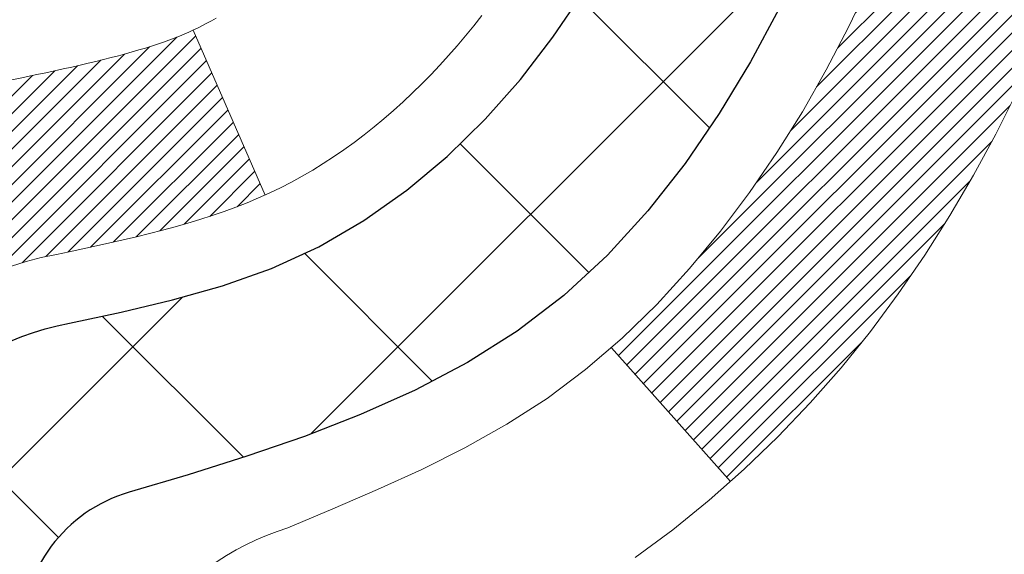
# Model space of a CAD drawing. Extents: x 13 to 3254, y -85 to 1977.
# Drawn here: x 310 to 310, y -62 to -62 of the extents above; entities that cross this region are included whole.
import ezdxf

# ---------------------------------------------------------------- set-up
doc = ezdxf.new("R2010")
doc.units = 0
doc.header["$LTSCALE"] = 5
doc.header["$MEASUREMENT"] = 0
doc.layers.get('DEFPOINTS').update_dxf_attribs({"linetype": 'CONTINUOUS'})
for name, color, linetype, lineweight in [('CONCRETE - H', 130, 'CONTINUOUS', 9), ('DECK COAT - H', 20, 'CONTINUOUS', 20), ('DECK COAT - L', 22, 'CONTINUOUS', 18), ('DIMS', 50, 'CONTINUOUS', 25), ('MIG FOOT - H', 251, 'CONTINUOUS', 20), ('MIG RETAINER - H', 251, 'CONTINUOUS', 20), ('PVC SIDESHEET - H', 170, 'CONTINUOUS', 20), ('PVC SIDESHEET - L', 150, 'CONTINUOUS', 25)]:
    doc.layers.add(name, color=color, linetype=linetype, lineweight=lineweight)
doc.dimstyles.get("Standard").update_dxf_attribs({"dimtxt": 0.18, "dimasz": 0.18, "dimexe": 0.18, "dimexo": 0.0625, "dimgap": 0.09, "dimtad": 0, "dimtih": 1, "dimtoh": 1, "dimdec": 4, "dimzin": 0, "dimdsep": 46, "dimtxsty": 'Standard', "dimcen": 0.09, "dimadec": 0, "dimazin": 0, "dimtfac": 1, "dimtdec": 4, "dimtofl": 0, "dimtmove": 0, "dimatfit": 3, "dimfxl": 1, "dimtolj": 1, "dimtzin": 0, "dimarcsym": 0})

# ---------------------------------------------------------------- blocks, each defined once
blk = doc.blocks.new('*D23')
at = {"layer": 'DEFPOINTS', "color": 0, "transparency": 16777216}
for p in [(314.5439028716755, -59.34040141340836), (309.0439028716775, -64.3404345839671), (322.3480649032369, -64.3404345839671)]:
    blk.add_point(p, dxfattribs=at)
at = {"layer": 'DIMS', "color": 0, "lineweight": -2, "transparency": 16777216}
for p, q in [((314.8539028716755, -59.34040141340836), (322.6580649032369, -59.34040141340836)), ((322.3480649032369, -59.65040141340836), (322.3480649032369, -60.89171167823061)), ((322.3480649032369, -64.0304345839671), (322.3480649032369, -62.33837834489728)), ((309.3539028716775, -64.3404345839671), (322.6580649032369, -64.3404345839671))]:
    blk.add_line(p, q, dxfattribs=at)
at = {"layer": 'DIMS', "color": 0, "transparency": 16777216}
for points in [[(322.2963982365703, -59.65040141340836), (322.3997315699036, -59.65040141340836), (322.3480649032369, -59.34040141340836)], [(322.2963982365703, -64.0304345839671), (322.3997315699036, -64.0304345839671), (322.3480649032369, -64.3404345839671)]]:
    blk.add_solid(points, dxfattribs=at)
at = {"layer": 'DIMS', "color": 0, "transparency": 16777216, "insert": (322.3480649032369, -61.61504501156389), "char_height": 0.31, "attachment_point": 5}
blk.add_mtext('\\A1;5 IN\\P [127.0mm]', dxfattribs=at)
blk = doc.blocks.new('*D26')
at = {"layer": 'DEFPOINTS', "color": 0, "transparency": 16777216}
for p in [(315.5439028716779, -59.84036889889986), (309.0439095525953, -60.79034847986979), (309.0439095525953, -61.84043534204456)]:
    blk.add_point(p, dxfattribs=at)
at = {"layer": 'DIMS', "color": 0, "lineweight": -2, "transparency": 16777216}
for p, q in [((315.5439028716779, -60.15036889889986), (315.5439028716779, -61.10034847986979)), ((309.0439095525953, -61.53043534204456), (309.0439095525953, -60.48034847986979)), ((309.3539095525953, -60.79034847986979), (311.4878330387079, -60.79034847986979)), ((315.2339028716779, -60.79034847986979), (314.4844997053746, -60.79034847986979))]:
    blk.add_line(p, q, dxfattribs=at)
at = {"layer": 'DIMS', "color": 0, "transparency": 16777216}
for points in [[(309.3539095525953, -60.73868181320312), (309.3539095525953, -60.84201514653646), (309.0439095525953, -60.79034847986979)], [(315.2339028716779, -60.73868181320312), (315.2339028716779, -60.84201514653646), (315.5439028716779, -60.79034847986979)]]:
    blk.add_solid(points, dxfattribs=at)
at = {"layer": 'DIMS', "color": 0, "transparency": 16777216, "insert": (312.9861663720412, -60.79034847986979), "char_height": 0.31, "attachment_point": 5}
blk.add_mtext('\\A1;6 1/2 IN\\P [165.1mm]', dxfattribs=at)

msp = doc.modelspace()

# ---------------------------------------------------------------- hatches: boundary and pattern name
at = {"layer": 'CONCRETE - H'}
h = msp.add_hatch(dxfattribs=at)
h.set_pattern_fill('AR-CONC', color=256, scale=0.217, style=0)
h.set_pattern_definition([(49.99999999999999, (0, 0), (1.556454596243635, -0.1361721329122314), [0.16275, -1.79025]), (355, (0, 0), (-0.30109039394021, 1.632256930129026), [0.1302, -1.4322]), (100.45144446, (0.12970454777, -0.01134767648), (1.255364197397833, 1.496084780401926), [0.13831621664, -1.52147838304]), (46.18420000000002, (0, 0.434), (2.315913687557312, -0.3591768393209761), [0.244125, -2.685375]), (96.63563549, (0.19299273665, 0.40406852381), (2.028216422113076, 2.113837363680775), [0.20747444214, -2.282218859199999]), (351.1841639899999, (0, 0.434), (2.028216420768858, 2.113837362585878), [0.1953, -2.14830000217]), (21, (0.217, 0.3255), (1.295288303097062, -0.8736829927437852), [0.16275, -1.79025]), (326.0000000000001, (0.217, 0.3255), (0.5279942702698324, 1.573575597751671), [0.1302, -1.4322]), (71.45144474, (0.32494069118, 0.25269308442), (1.823282557504037, 0.6998926015897878), [0.1383162123, -1.52147838304]), (37.50000000000001, (0, 0), (0.02638688603852075, 0.7223796628139459), [0, -1.41484, 0, -1.4539, 0, -1.437625]), (7.499999999999999, (0, 0), (0.5708608962494625, 0.8558734147847217), [0, -0.82894, 0, -1.38229, 0, -0.547925]), (327.5, (-0.48391, 0), (1.158394686494127, -0.04894407166360407), [0, -0.5425, 0, -1.6926, 0, -2.24595]), (317.5, (-0.70091, 0), (1.265513987472978, 0.2172278116611295), [0, -0.70525, 0, -1.12406, 0, -1.59495])])
edge = h.paths.add_edge_path()
edge.add_spline(control_points=[(318.7987950940008, -59.34043458396727), (318.9366991231799, -59.67293564466269), (319.4391734668766, -60.87023367252065), (316.5679402390462, -60.13027022672848), (315.5903789445687, -62.22472637919023), (315.8951010287835, -63.4227706477453), (316.155118483269, -64.05114888717773)], knot_values=[0, 0, 0, 0, 0.8976278745051537, 3.234769126600761, 4.894874835587599, 6.877130241027141, 6.877130241027141, 6.877130241027141, 6.877130241027141], degree=3, periodic=0)
edge.add_line((316.155108217307, -64.05114888717797), (315.662116831247, -64.05114888717935))
edge.add_line((315.662116831247, -64.05114888717935), (315.662116831247, -63.85429887866634))
edge.add_line((315.662116831247, -63.85429887866634), (314.992433131247, -63.85429887866633))
edge.add_arc((314.992433131247, -63.81492887866662), 0.03936999999971391, 239.99999999988069, 270.00000000012403, ccw=False)
edge.add_line((314.972748131247, -63.84902429881332), (314.8369872236291, -63.77064270225467))
edge.add_arc((314.7818692236295, -63.86610987866591), 0.1102359999995308, 60.00000000006802, 89.99999999997046)
edge.add_line((314.7818692236295, -63.75587387866638), (313.8739112826006, -63.75587387866638))
edge.add_arc((313.8739112826005, -63.71650387866627), 0.03937000000011182, 239.9999999667406, 270.00000000008276, ccw=False)
edge.add_line((313.8542262825807, -63.75059929880193), (313.1741390964415, -63.35795129599562))
edge.add_arc((313.114139155714, -63.46187437867076), 0.1199999999999835, 60.00003267868259, 90)
edge.add_line((313.114139155714, -63.34187437867077), (312.9026977731545, -63.34187437867068))
edge.add_arc((312.9026977731544, -63.30250437867054), 0.03937000000014024, 225.0000000000073, 270.0000000001654, ccw=False)
edge.add_line((312.874858979179, -63.33034317264595), (312.7583924550466, -63.21387664851351))
edge.add_arc((312.5086904807397, -63.46357862281993), 0.3531319186158823, 44.9999999999356, 76.09799910888232)
edge.add_arc((312.2194058876566, -64.63234839626016), 1.557170273114089, 76.0979991089303, 103.902000891074)
edge.add_arc((311.930121294573, -63.46357862282053), 0.3531319186163515, 103.902000891037, 135.0000000000081)
edge.add_line((311.680419320266, -63.21387664851353), (311.5639527961333, -63.33034317264598))
edge.add_arc((311.5361140021581, -63.30250437867087), 0.03936999999978212, 270, 315.00000000009504, ccw=False)
edge.add_line((311.5361140021581, -63.34187437867065), (309.825208899674, -63.34187437867068))
edge.add_arc((309.825208899674, -63.30250437867066), 0.03937000000001944, 180, 269.99999999991724, ccw=False)
edge.add_line((309.785838899674, -63.30250437867066), (309.7858388996742, -61.99802082129968))
edge.add_line((309.7858388996742, -61.99802082129968), (309.7858388996739, -61.98672225306315))
edge.add_arc((309.825208899674, -61.98672225306319), 0.03937000000004787, 107.3023772369659, 179.999999999938, ccw=False)
edge.add_line((309.8134996913037, -61.94913380617659), (309.8307726323972, -61.94260780938176))
edge.add_line((309.8307726323972, -61.94260780938176), (309.8479492285716, -61.93589342931337))
edge.add_line((309.8479492285716, -61.93589342931337), (309.864933134908, -61.9288022826979))
edge.add_line((309.864933134908, -61.9288022826979), (309.8816280064876, -61.92114598626183))
edge.add_line((309.8816280064876, -61.92114598626183), (309.8979374983912, -61.91273615673161))
edge.add_line((309.8979374983912, -61.91273615673161), (309.9137764127161, -61.90342058501066))
edge.add_line((309.9137764127161, -61.90342058501066), (309.929116942026, -61.89323330493097))
edge.add_line((309.929116942026, -61.89323330493097), (309.9439496961919, -61.88226811797078))
edge.add_line((309.9439496961919, -61.88226811797078), (309.9582652936132, -61.87061885328573))
edge.add_line((309.9582652936132, -61.87061885328573), (309.972054349208, -61.85837928880478))
edge.add_line((309.972054349208, -61.85837928880478), (309.9853056283915, -61.84561598720755))
edge.add_line((309.9853056283915, -61.84561598720755), (309.9980030099443, -61.83232360432181))
edge.add_line((309.9980030099443, -61.83232360432181), (310.0101331375379, -61.81849552823782))
edge.add_line((310.0101331375379, -61.81849552823782), (310.0216959281275, -61.80416415905277))
edge.add_line((310.0216959281275, -61.80416415905277), (310.0326943892092, -61.78937098038752))
edge.add_line((310.0326943892092, -61.78937098038752), (310.0431315282785, -61.77415747586276))
edge.add_line((310.0431315282785, -61.77415747586276), (310.0530103528315, -61.7585651290993))
edge.add_line((310.0530103528315, -61.7585651290993), (310.0623338703642, -61.74263542371794))
edge.add_line((310.0623338703642, -61.74263542371794), (310.0711051520057, -61.72640980146407))
edge.add_line((310.0711051520057, -61.72640980146407), (310.0793323965611, -61.70992632970452))
edge.add_line((310.0793323965611, -61.70992632970452), (310.0870326122696, -61.69321727856693))
edge.add_line((310.0870326122696, -61.69321727856693), (310.0942236756541, -61.67631434678562))
edge.add_line((310.0942236756541, -61.67631434678562), (310.1009239398751, -61.65924774759317))
edge.add_line((310.1009239398751, -61.65924774759317), (310.1071563156361, -61.64203349005574))
edge.add_line((310.1071563156361, -61.64203349005574), (310.112946245742, -61.6246796916197))
edge.add_line((310.112946245742, -61.6246796916197), (310.118319200142, -61.60719438513495))
edge.add_line((310.118319200142, -61.60719438513495), (310.1233006487844, -61.5895856034514))
edge.add_line((310.1233006487844, -61.5895856034514), (310.1279160616183, -61.57186137941896))
edge.add_line((310.1279160616183, -61.57186137941896), (310.1321909085923, -61.55402974588752))
edge.add_line((310.1321909085923, -61.55402974588752), (310.1361506596552, -61.536098735707))
edge.add_line((310.1361506596552, -61.536098735707), (310.1398207847556, -61.51807638172731))
edge.add_line((310.1398207847556, -61.51807638172731), (310.1432267538426, -61.49997071679836))
edge.add_line((310.1432267538426, -61.49997071679836), (310.1463940368645, -61.48178977377002))
edge.add_line((310.1463940368645, -61.48178977377002), (310.1493481037705, -61.46354158549222))
edge.add_line((310.1493481037705, -61.46354158549222), (310.1521144245091, -61.44523418481488))
edge.add_line((310.1521144245091, -61.44523418481488), (310.1547184690291, -61.42687560458789))
edge.add_line((310.1547184690291, -61.42687560458789), (310.1571857072794, -61.40847387766117))
edge.add_line((310.1571857072794, -61.40847387766117), (310.1595416092086, -61.39003703688458))
edge.add_line((310.1595416092086, -61.39003703688458), (310.1618116447655, -61.37157311510806))
edge.add_line((310.1618116447655, -61.37157311510806), (310.1640212838988, -61.35309014518155))
edge.add_line((310.1640212838988, -61.35309014518155), (310.1661959965573, -61.3345961599549))
edge.add_line((310.1661959965573, -61.3345961599549), (310.1661959965573, -61.32086082762486))
edge.add_line((310.1661959965573, -61.32086082762486), (310.1640212838988, -61.3023668423982))
edge.add_line((310.1640212838988, -61.3023668423982), (310.1618116447655, -61.28388387247166))
edge.add_line((310.1618116447655, -61.28388387247166), (310.1595416092086, -61.26541995069515))
edge.add_line((310.1595416092086, -61.26541995069515), (310.1571857072794, -61.24698310991856))
edge.add_line((310.1571857072794, -61.24698310991856), (310.1547184690291, -61.22858138299183))
edge.add_line((310.1547184690291, -61.22858138299183), (310.1521144245091, -61.21022280276485))
edge.add_line((310.1521144245091, -61.21022280276485), (310.1493481037705, -61.1919154020875))
edge.add_line((310.1493481037705, -61.1919154020875), (310.1463940368645, -61.17366721380971))
edge.add_line((310.1463940368645, -61.17366721380971), (310.1432267538426, -61.1554862707814))
edge.add_line((310.1432267538426, -61.1554862707814), (310.1398207847556, -61.13738060585241))
edge.add_line((310.1398207847556, -61.13738060585241), (310.1361506596552, -61.11935825187273))
edge.add_line((310.1361506596552, -61.11935825187273), (310.1321909085923, -61.10142724169224))
edge.add_line((310.1321909085923, -61.10142724169224), (310.1279160616183, -61.08359560816079))
edge.add_line((310.1279160616183, -61.08359560816079), (310.1233006487844, -61.06587138412836))
edge.add_line((310.1233006487844, -61.06587138412836), (310.118319200142, -61.04826260244481))
edge.add_line((310.118319200142, -61.04826260244481), (310.112946245742, -61.03077729596005))
edge.add_line((310.112946245742, -61.03077729596005), (310.1071563156361, -61.01342349752402))
edge.add_line((310.1071563156361, -61.01342349752402), (310.1009239398751, -60.99620923998658))
edge.add_line((310.1009239398751, -60.99620923998658), (310.0942236756541, -60.97914264079411))
edge.add_line((310.0942236756541, -60.97914264079411), (310.0870326122696, -60.96223970901279))
edge.add_line((310.0870326122696, -60.96223970901279), (310.0793323965611, -60.94553065787521))
edge.add_line((310.0793323965611, -60.94553065787521), (310.0711051520057, -60.92904718611565))
edge.add_line((310.0711051520057, -60.92904718611565), (310.0623338703641, -60.91282156386178))
edge.add_line((310.0623338703641, -60.91282156386178), (310.0530103528315, -60.8968918584804))
edge.add_line((310.0530103528315, -60.8968918584804), (310.0431315282784, -60.88129951171696))
edge.add_line((310.0431315282784, -60.88129951171696), (310.032694389209, -60.86608600719221))
edge.add_line((310.032694389209, -60.86608600719221), (310.0216959281274, -60.85129282852692))
edge.add_line((310.0216959281274, -60.85129282852692), (310.0101331375379, -60.83696145934191))
edge.add_line((310.0101331375379, -60.83696145934191), (309.9980030099443, -60.82313338325791))
edge.add_line((309.9980030099443, -60.82313338325791), (309.9853056283914, -60.8098410003722))
edge.add_line((309.9853056283914, -60.8098410003722), (309.972054349208, -60.79707769877497))
edge.add_line((309.972054349208, -60.79707769877497), (309.9582652936131, -60.78483813429399))
edge.add_line((309.9582652936131, -60.78483813429399), (309.9439496961919, -60.77318886960897))
edge.add_line((309.9439496961919, -60.77318886960897), (309.929116942026, -60.76222368264878))
edge.add_line((309.929116942026, -60.76222368264878), (309.9137764127161, -60.75203640256909))
edge.add_line((309.9137764127161, -60.75203640256909), (309.8979374983912, -60.74272083084811))
edge.add_line((309.8979374983912, -60.74272083084811), (309.8816280064875, -60.73431100131792))
edge.add_line((309.8816280064875, -60.73431100131792), (309.864933134908, -60.72665470488185))
edge.add_line((309.864933134908, -60.72665470488185), (309.8479492285716, -60.71956355826639))
edge.add_line((309.8479492285716, -60.71956355826639), (309.8307726323972, -60.712849178198))
edge.add_line((309.8307726323972, -60.712849178198), (309.8134996913037, -60.70632318140316))
edge.add_arc((309.825208899674, -60.66873473451652), 0.03937000000010585, 180.0000000000414, 252.6976227629736, ccw=False)
edge.add_line((309.7858388996739, -60.66873473451655), (309.7858388996739, -60.47949968565784))
edge.add_line((309.7858388996739, -60.47949968565784), (309.6874138996742, -60.47949968565784))
edge.add_line((309.6874138996742, -60.47949968565784), (309.6876780032803, -60.47949968565785))
edge.add_arc((309.7267838996742, -60.47494712953763), 0.03936999999996848, 122.9031521393446, 186.6402612610763, ccw=False)
edge.add_line((309.7053973030384, -60.44189247200902), (310.0206152434941, -60.23794424053599))
edge.add_arc((309.8429253996727, -60.03925188710829), 0.2665564328766554, 311.8061494065296, 360.0000000001619)
edge.add_line((310.1094818325494, -60.03925188710753), (310.1094818325492, -59.99003828475794))
edge.add_line((310.1094818325492, -59.99003828475794), (310.1992255374583, -59.99003828475794))
edge.add_line((310.1992255374583, -59.99003828475794), (310.1992255374583, -60.04373215734837))
edge.add_line((310.1992255374583, -60.04373215734837), (310.3980444350963, -60.04373215734839))
edge.add_arc((310.3980444350963, -59.96499199986803), 0.0787401574803539, 270.0000000000206, 359.9999999999742)
edge.add_line((310.4767845925766, -59.96499199986807), (310.4767845925766, -59.84036889889987))
edge.add_line((310.4767845925766, -59.84036889889987), (316.0439028716779, -59.84033605636617))
edge.add_line((316.0439028716779, -59.84033605636617), (316.0439028716779, -59.34040174143357))
edge.add_line((316.0439028716779, -59.34040174143357), (318.7987950940008, -59.34043458396727))
h.paths.add_polyline_path([(311.8236663720413, -61.28118181320313), (314.2519997053745, -61.28118181320313), (314.2519997053745, -60.29951514653646), (311.8236663720413, -60.29951514653646)], flags=24)
at = {"layer": 'DECK COAT - H'}
h = msp.add_hatch(dxfattribs=at)
h.set_pattern_fill('ANSI31', color=256, scale=0.03937, style=0)
h.set_pattern_definition([(45, (125.257722420716, -203.056933355365), (-0.003479849246914297, 0.003479849246914297), [])])
h.paths.add_polyline_path([(309.714969867718, -62.94289921469944), (309.785835867718, -62.94289921469949), (309.7858358677178, -63.1791192146995), (309.7149698677179, -63.17911921469944)])
h.paths.add_polyline_path([(309.7149698677182, -62.47045921469943), (309.7858358677182, -62.47045921469949), (309.7858358677181, -62.70667921469949), (309.7149698677181, -62.70667921469943)])
h.paths.add_polyline_path([(309.7149698677184, -61.99802082129973), (309.7858358677184, -61.99802082129979), (309.7858358677183, -62.23423921469949), (309.7149698677183, -62.23423921469943)])
h.paths.add_polyline_path([(309.9848654535182, -61.73373719413193), (309.9949199330016, -61.71765619587553), (310.0043181860669, -61.701191917652), (310.0130861370139, -61.68436996084547), (310.0212491426543, -61.66722169393081), (310.028832553082, -61.64977855365017), (310.0358617183912, -61.63207197674579), (310.0382268377583, -61.6255450365541), (310.103853737933, -61.65114706605625), (310.1009209079141, -61.65924774759328), (310.0942206436931, -61.67631434678573), (310.0870295803087, -61.69321727856705), (310.0793293646002, -61.70992632970463), (310.0711021200447, -61.72640980146419), (310.0623308384032, -61.74263542371806), (310.0530073208706, -61.75856512909941), (310.0431284963175, -61.77415747586288), (310.0326913572482, -61.78937098038763), (310.0216928961665, -61.80416415905289), (310.0101301055769, -61.81849552823793), (309.9979999779833, -61.83232360432193), (309.9853025964305, -61.84561598720767), (309.9720513172471, -61.8583792888049), (309.9665779688654, -61.86323759110003), (309.9197342261867, -61.81046560021319), (309.92395267637, -61.80684180100441), (309.9376021626813, -61.79353507904001), (309.9505086282064, -61.77943470378874), (309.9626808730945, -61.76468250720912), (309.9741278332993, -61.74941937206718)])
h.paths.add_polyline_path([(310.0954038826229, -61.33430054065515, 0.05548686241699283), (310.0954124784893, -61.321233667036), (310.0933141266582, -61.30238333602064), (310.0911665252808, -61.28353796434034), (310.0889330445643, -61.26470124054499), (310.0865770547163, -61.24587685318455), (310.084061925944, -61.22706849080897), (310.0813510284549, -61.20827984196823), (310.0784077324566, -61.18951459521226), (310.0763266730995, -61.17737534291784), (310.1451129375557, -61.1663308092396), (310.1463910049036, -61.17366721380982), (310.1493450718095, -61.19191540208762), (310.1521113925481, -61.21022280276496), (310.1547154370681, -61.22858138299195), (310.1571826753185, -61.24698310991867), (310.1595385772476, -61.26541995069526), (310.1618086128045, -61.28388387247175), (310.1640182519378, -61.30236684239829), (310.1661929645963, -61.32086082762494, -0.05859327961190841), (310.1661861190967, -61.33465437480446), (310.1640182519378, -61.35309014518167), (310.1618086128045, -61.37157311510818), (310.1595385772476, -61.39003703688469), (310.1571826753185, -61.40847387766128), (310.1567997343693, -61.41133001641232), (310.0872674922176, -61.40406353041509), (310.0889330445643, -61.39075574703499), (310.0911665252808, -61.37191902323964), (310.0933141266582, -61.35307365155934)])
h.paths.add_polyline_path([(309.9376021626813, -60.86192190854), (309.92395267637, -60.84861518657557), (309.9095513691235, -60.83624394985658), (309.894390132668, -60.82494828837899), (309.8785076594746, -60.81475046006851), (309.8608603886511, -60.80483107787815), (309.8981212321901, -60.74283067611886), (309.9137733807551, -60.7520364025692), (309.929113910065, -60.76222368264889), (309.9439466642309, -60.77318886960909), (309.9582622616522, -60.78483813429411), (309.972051317247, -60.79707769877508), (309.9853025964305, -60.80984100037232), (309.9979999779833, -60.82313338325802), (310.0101301055769, -60.83696145934202), (310.0216928961665, -60.85129282852704), (310.032691357248, -60.86608600719232), (310.0431284963175, -60.88129951171707), (310.0530073208705, -60.89689185848052), (310.0623308384032, -60.9128215638619), (310.0711021200447, -60.92904718611577), (310.0724436756838, -60.93173502337903), (310.008066052108, -60.96145562574212), (310.0043181860669, -60.95426506992798), (309.9949199330016, -60.93780079170448), (309.9848654535182, -60.92171979344805), (309.9741278332993, -60.9060376155128), (309.9626808730945, -60.89077448037089), (309.9505086282064, -60.87602228379127)])
h.paths.add_polyline_path([(309.7149698677129, -60.47949968565796), (309.785835867713, -60.47949968565796), (309.785835867713, -60.55484529677655), (309.7149698677129, -60.55484529677655)])
h.paths.add_polyline_path([(309.5181198677197, -62.62117469268038), (309.5889858677182, -62.62117469268044), (309.5889858677181, -62.85739469268044), (309.5181198677193, -62.85739469268039)])
h.paths.add_polyline_path([(309.5181198677208, -62.14873469268038), (309.5889858677185, -62.14873469268043), (309.5889858677184, -62.38495469268044), (309.5181198677202, -62.38495469268038)])
h.paths.add_polyline_path([(309.6882548156716, -61.7041515463239), (309.689875162671, -61.70378703177364), (309.6956131825851, -61.70257504829256), (309.7024474601324, -61.70110670968781), (309.7090618181485, -61.69964219899664), (309.7153411107904, -61.69818926376966), (309.7213634160748, -61.69671389415164), (309.7270784381864, -61.6952212484665), (309.7324709066224, -61.69370946846011), (309.7375234077451, -61.6921780180363), (309.7434194361197, -61.69023297662334), (309.7497162262715, -61.68785954947514), (309.7551012054912, -61.68551883685076), (309.7834688917875, -61.75042019866488), (309.7808376594861, -61.75160779327992), (309.7763956976488, -61.75347395905514), (309.7718660792303, -61.75524850135106), (309.767251180641, -61.75693761458912), (309.7625536745799, -61.75854731618044), (309.7577762337459, -61.76008362353623), (309.7529215308383, -61.76155255406759), (309.747992238556, -61.76296012518576), (309.7429910295982, -61.76431235430182), (309.7379205766639, -61.765615258827), (309.7327835524521, -61.76687485617241), (309.7275827056093, -61.76809721437532), (309.7223222902089, -61.76928968856264), (309.7170062202267, -61.7704600725453), (309.7116379764906, -61.7716159611894), (309.7062210398279, -61.7727649493611), (309.701339135233, -61.7737991632079, 0.2906124959815097), (309.5934003312777, -61.87462603110752), (309.5248046268252, -61.85683223200049, -0.2906124959815037)])
at = {"layer": 'MIG FOOT - H'}
h = msp.add_hatch(dxfattribs=at)
h.set_pattern_fill('ANSI31', color=256, scale=1.9685, style=0)
h.set_pattern_definition([(45, (-638.975010866957, -526.9031013094244), (-0.1739924623457148, 0.1739924623457148), [])])
h.paths.add_polyline_path([(309.4459013556997, -60.58244938718816), (309.2819013556997, -60.58244938718828), (309.2819013557001, -61.14494938718828), (309.4459013556998, -61.14494938718828)])
edge = h.paths.add_edge_path()
edge.add_line((309.4459013557001, -61.51994938718828), (309.2819013557001, -61.51994938718828))
edge.add_line((309.2819013557001, -61.51994938718828), (309.2819013557003, -63.44681938718828))
edge.add_arc((309.6362313557004, -63.44681938718823), 0.3543300000001182, 180.0000000000092, 269.9999999999816)
edge.add_line((309.6362313557003, -63.80114938718829), (312.0006513247002, -63.80114938718829))
edge.add_line((312.0006513247002, -63.80114938718829), (312.0006513247, -63.63714938718824))
edge.add_line((312.0006513247, -63.63714938718824), (309.6362313557003, -63.6371493871883))
edge.add_arc((309.6362313557001, -63.44681938718834), 0.1903299999999604, 179.9999999999829, 270.0000000000342, ccw=False)
edge.add_line((309.4459013557002, -63.44681938718828), (309.4459013557001, -61.51994938718828))
h.paths.add_polyline_path([(312.9694013557, -63.6371493871883), (312.4381543867, -63.63714938718842), (312.4381543867001, -63.8011493871884), (312.9694013557003, -63.8011493871884)])
at = {"layer": 'MIG RETAINER - H'}
h = msp.add_hatch(dxfattribs=at)
h.set_pattern_fill('ANSI31', color=256, scale=0.47, style=0)
h.set_pattern_definition([(45, (-638.9750108669567, -497.6019576158686), (-0.04154252339470966, 0.04154252339470967), [])])
h.paths.add_polyline_path([(309.0439013557016, -62.24959938718833), (309.0439013557002, -61.55333248005395), (309.1181976899823, -61.48874766199374), (309.2819013557001, -61.48874766199374), (309.2819013557006, -62.24959938718827)])
edge = h.paths.add_edge_path()
edge.add_arc((309.8239013556985, -59.80059938718604), 0.07800000000003138, 270.000000000501, 360.0000000000418)
edge.add_line((309.9019013556986, -59.80059938718598), (309.9019013556982, -59.53759938718891))
edge.add_arc((309.9219013556984, -59.53759938718868), 0.02000000000020918, 90.00000000195422, 180.0000000006514, ccw=False)
edge.add_line((309.9219013556977, -59.51759938718853), (310.0089013556976, -59.51759938718665))
edge.add_arc((310.0089013556983, -59.54759938718668), 0.03000000000002956, 2.1719870346714742e-10, 90.0000000013028, ccw=False)
edge.add_line((310.0389013556983, -59.54759938718657), (310.038901355699, -60.08259938719364))
edge.add_arc((309.881901355699, -60.08259938719381), 0.1569999999999254, -90.00000000033191, 6.230038707144558e-11, ccw=False)
edge.add_line((309.8819013556981, -60.23959938719379), (309.7156410407408, -60.23959938719294))
edge.add_arc((309.7156410407515, -60.31833907222445), 0.07873968503150763, 90.00000000777618, 177.4144840053407)
edge.add_arc((309.5220985816851, -60.30959938718878), 0.1149999999996634, 275.2124696742857, 357.41448399777784, ccw=False)
edge.add_arc((309.5307292670105, -60.40420652894228), 0.02000000000000517, 160.3257550186187, 275.2124696744299, ccw=False)
edge.add_arc((309.4006823005792, -60.35770891475404), 0.1181095275611714, 340.3257550185371, 642.6342225154141)
edge.add_arc((309.4308904607396, -60.49247429852501), 0.02000000000015042, -10.621520468789072, 102.63422251443592, ccw=False)
edge.add_arc((309.3729013556995, -60.48159938718727), 0.07899999999997757, 270.0000000008245, 349.3784795304081, ccw=False)
edge.add_line((309.3729013557006, -60.56059938718728), (309.2989013556994, -60.56059938718842))
edge.add_arc((309.2989013556996, -60.57759938718841), 0.01699999999999591, 90.00000000076633, 180)
edge.add_line((309.2819013556996, -60.57759938718841), (309.2819013557001, -61.17615111238298))
edge.add_line((309.2819013557001, -61.17615111238298), (309.1181976899823, -61.17615111238298))
edge.add_line((309.1181976899823, -61.17615111238298), (309.0439013557002, -61.11156629432271))
edge.add_line((309.0439013557002, -61.11156629432271), (309.0439013556983, -59.54759938718935))
edge.add_arc((309.0739013556981, -59.54759938718924), 0.02999999999985903, 90.00000000043423, 180.0000000002171, ccw=False)
edge.add_line((309.0739013556979, -59.51759938718932), (309.1389013556981, -59.5175993871887))
edge.add_arc((309.1389013556983, -59.53759938718868), 0.01999999999998181, 0, 90.00000000065143, ccw=False)
edge.add_line((309.1589013556983, -59.53759938718868), (309.1589013556986, -59.80059938719013))
edge.add_arc((309.2369013556986, -59.80059938719002), 0.07799999999997453, 180.0000000000835, 270.0000000004176)
edge.add_line((309.2369013556992, -59.87859938718999), (309.2409013556992, -59.87859938718999))
edge.add_arc((309.2409013556987, -59.80059938719013), 0.07799999999986085, 270.000000000334, 360.0000000001671)
edge.add_line((309.3189013556986, -59.80059938718991), (309.3189013556982, -59.53759938718925))
edge.add_arc((309.3389013556982, -59.53759938718925), 0.01999999999998181, 90.00000000032571, 180, ccw=False)
edge.add_line((309.3389013556981, -59.51759938718926), (309.4803480037544, -59.5175993871883))
edge.add_line((309.4803480037544, -59.5175993871883), (309.4803480037544, -59.84849459340553))
edge.add_line((309.4803480037544, -59.84849459340553), (309.4996335661522, -59.86782520030739))
edge.add_line((309.4996335661522, -59.86782520030739), (309.4996335661522, -59.94496744989267))
edge.add_line((309.4996335661522, -59.94496744989267), (309.5574902533408, -59.98353857468562))
edge.add_line((309.5574902533408, -59.98353857468562), (309.6153469405294, -59.94496744989267))
edge.add_line((309.6153469405294, -59.94496744989267), (309.6153469405294, -59.86782520030739))
edge.add_line((309.6153469405294, -59.86782520030739), (309.6346325029263, -59.84853963791137))
edge.add_line((309.6346325029263, -59.84853963791137), (309.6346325029263, -59.5175993871883))
edge.add_line((309.6346325029263, -59.5175993871883), (309.7219013556983, -59.51759938718813))
edge.add_arc((309.7219013556983, -59.53759938718811), 0.01999999999998181, 0, 90, ccw=False)
edge.add_line((309.7419013556982, -59.53759938718811), (309.7419013556986, -59.80059938718621))
edge.add_arc((309.8199013556987, -59.80059938718598), 0.07800000000008822, 180.000000000167, 270.000000000334)
edge.add_line((309.8199013556991, -59.87859938718607), (309.8239013556991, -59.87859938718607))
at = {"layer": 'PVC SIDESHEET - H'}
h = msp.add_hatch(dxfattribs=at)
h.set_pattern_fill('ANSI37', color=256, scale=0.59055, style=0)
h.set_pattern_definition([(45, (120.2012841860428, -224.7193688892289), (-0.05219773870371446, 0.05219773870371446), []), (135, (120.2012841860428, -224.7193688892289), (-0.05219773870371446, -0.05219773870371446), [])])
edge = h.paths.add_edge_path()
edge.add_arc((309.7267808677134, -61.90922508492689), 0.1102360000001283, 460.6398328217147, 539.9999999999261, ccw=False)
edge.add_line((309.7064274817293, -61.80088434755164), (309.7267452984107, -61.79653835448958))
edge.add_line((309.7267452984106, -61.79653835448958), (309.7468886810049, -61.79177589166794))
edge.add_line((309.7468886810049, -61.79177589166794), (309.7666831954249, -61.78618048932715))
edge.add_line((309.7666831954249, -61.78618048932715), (309.7859544075834, -61.77933567770764))
edge.add_line((309.7859544075834, -61.77933567770764), (309.804529379673, -61.77083275095644))
edge.add_line((309.804529379673, -61.77083275095644), (309.8222856779208, -61.76052505889494))
edge.add_line((309.8222856779208, -61.76052505889494), (309.8391623567052, -61.74858500147697))
edge.add_line((309.8391623567052, -61.74858500147697), (309.8551021902111, -61.7352042800154))
edge.add_line((309.8551021902111, -61.7352042800154), (309.8700479526237, -61.72057459582304))
edge.add_line((309.8700479526236, -61.72057459582304), (309.883942418128, -61.70488765021283))
edge.add_line((309.883942418128, -61.70488765021283), (309.8967283609092, -61.68833514449757))
edge.add_line((309.8967283609092, -61.68833514449757), (309.908359691903, -61.6710983087378))
edge.add_line((309.9083596919031, -61.6710983087378), (309.9188756335056, -61.6532781594873))
edge.add_line((309.9188756335056, -61.6532781594873), (309.9283548528713, -61.63493862564029))
edge.add_line((309.9283548528714, -61.63493862564029), (309.9368762306173, -61.61614343538407))
edge.add_line((309.9368762306171, -61.61614343538407), (309.9445186473603, -61.59695631690606))
edge.add_line((309.9445186473604, -61.59695631690606), (309.951360983718, -61.57744099839358))
edge.add_line((309.951360983718, -61.57744099839358), (309.9574821203072, -61.55766120803399))
edge.add_line((309.9574821203072, -61.55766120803399), (309.962960937745, -61.53768067401471))
edge.add_line((309.962960937745, -61.53768067401471), (309.9678763166487, -61.51756312452302))
edge.add_line((309.9678763166487, -61.51756312452302), (309.9723065418221, -61.49737105640837))
edge.add_line((309.9723065418221, -61.49737105640837), (309.9763162050775, -61.47713866788213))
edge.add_line((309.9763162050776, -61.47713866788213), (309.9799562111829, -61.45687187080911))
edge.add_line((309.9799562111829, -61.45687187080911), (309.9832768702822, -61.43657534817449))
edge.add_line((309.9832768702822, -61.43657534817449), (309.9863284925199, -61.41625378296341))
edge.add_line((309.9863284925199, -61.41625378296341), (309.9891613880402, -61.39591185816106))
edge.add_line((309.9891613880402, -61.39591185816106), (309.9918258669874, -61.37555425675261))
edge.add_line((309.9918258669874, -61.37555425675261), (309.9943722395057, -61.35518566172321))
edge.add_line((309.9943722395057, -61.35518566172321), (309.9968508157393, -61.33481075605808))
edge.add_arc((309.9382220294137, -61.32772849378999), 0.05905499999863137, 353.1121365470012, 366.8878634529987)
edge.add_line((309.9968508157393, -61.32064623152191), (309.9943722395057, -61.30027132585677))
edge.add_line((309.9943722395057, -61.30027132585677), (309.9918258669874, -61.27990273082737))
edge.add_line((309.9918258669874, -61.27990273082737), (309.9891613880402, -61.25954512941892))
edge.add_line((309.9891613880402, -61.25954512941892), (309.9863284925199, -61.23920320461657))
edge.add_line((309.9863284925199, -61.23920320461657), (309.9832768702821, -61.2188816394055))
edge.add_line((309.9832768702822, -61.2188816394055), (309.9799562111829, -61.19858511677087))
edge.add_line((309.9799562111829, -61.19858511677087), (309.9763162050776, -61.17831831969785))
edge.add_line((309.9763162050776, -61.17831831969785), (309.9723065418221, -61.15808593117161))
edge.add_line((309.9723065418221, -61.15808593117161), (309.9678763166487, -61.13789386305696))
edge.add_line((309.9678763166487, -61.13789386305696), (309.962960937745, -61.11777631356527))
edge.add_line((309.962960937745, -61.11777631356527), (309.9574821203072, -61.09779577954596))
edge.add_line((309.9574821203072, -61.09779577954596), (309.951360983718, -61.0780159891864))
edge.add_line((309.951360983718, -61.0780159891864), (309.9445186473604, -61.05850067067392))
edge.add_line((309.9445186473604, -61.05850067067392), (309.9368762306173, -61.03931355219591))
edge.add_line((309.9368762306171, -61.03931355219591), (309.9283548528713, -61.02051836193969))
edge.add_line((309.9283548528714, -61.02051836193969), (309.9188756335058, -61.00217882809268))
edge.add_line((309.9188756335056, -61.00217882809268), (309.9083596919031, -60.98435867884218))
edge.add_line((309.9083596919031, -60.98435867884218), (309.8967283609092, -60.96712184308241))
edge.add_line((309.8967283609092, -60.96712184308241), (309.883942418128, -60.95056933736716))
edge.add_line((309.883942418128, -60.95056933736716), (309.8700479526236, -60.93488239175694))
edge.add_line((309.8700479526236, -60.93488239175694), (309.855102190211, -60.92025270756459))
edge.add_line((309.8551021902111, -60.92025270756459), (309.8391623567053, -60.90687198610301))
edge.add_line((309.8391623567052, -60.90687198610301), (309.8222856779208, -60.89493192868504))
edge.add_line((309.8222856779208, -60.89493192868504), (309.804529379673, -60.88462423662354))
edge.add_line((309.804529379673, -60.88462423662354), (309.7859544075834, -60.87612130987235))
edge.add_line((309.7859544075834, -60.87612130987235), (309.7666831954249, -60.86927649825283))
edge.add_line((309.7666831954249, -60.86927649825283), (309.7468886810049, -60.86368109591204))
edge.add_line((309.7468886810049, -60.86368109591204), (309.7267452984106, -60.8589186330904))
edge.add_line((309.7267452984106, -60.8589186330904), (309.7064274817292, -60.85457264002834))
edge.add_arc((309.7267808677133, -60.74623190265321), 0.110235999999999, 179.9999999999852, 259.360167178347, ccw=False)
edge.add_line((309.6165448677133, -60.74623190265318), (309.6165448677135, -60.54881892585506))
edge.add_line((309.6165448677134, -60.54881892585506), (309.6165448677132, -60.47494712953811))
edge.add_arc((309.7267808677132, -60.47494712953754), 0.110235999999901, 122.90315213944501, 180.0000000002955, ccw=False)
edge.add_line((309.6668983971326, -60.38239408845756), (309.9128454206835, -60.22326462895823))
edge.add_arc((309.8429223677118, -60.03925188710819), 0.1968500000001499, 290.8063042784199, 360.0000000000992)
edge.add_line((310.039772367712, -60.03925188710785), (310.0397723677104, -59.54122138710785))
edge.add_arc((310.0161503677103, -59.54122138710794), 0.02362199999998893, 360.0000000002068, 450.0000000002069)
edge.add_line((310.0161503677103, -59.51759938710795), (309.6362298679468, -59.517599387109))
edge.add_line((309.6362298679468, -59.517599387109), (309.6362298679467, -59.45854427156281))
edge.add_line((309.6362298679466, -59.45854427156281), (309.6608359735042, -59.43885938711675))
edge.add_line((309.6608359735043, -59.43885938711675), (309.9992428005868, -59.43885938711581))
edge.add_arc((309.999242800587, -59.5490953871158), 0.1102359999999862, 360.0000000001625, 450.00000000014774, ccw=False)
edge.add_line((310.1094788005871, -59.54909538711549), (310.1094788005885, -60.03925188710765))
edge.add_arc((309.8429223677117, -60.03925188710828), 0.2665564328767118, 311.8061494065087, 360.0000000001344, ccw=False)
edge.add_line((310.0206122115331, -60.23794424053609), (309.7053942710775, -60.44189247200912))
edge.add_arc((309.7267808677133, -60.4749471295378), 0.039369999999998, 482.9031521392246, 540.0000000000828)
edge.add_line((309.6874108677132, -60.47494712953785), (309.6874108677134, -60.54881892585506))
edge.add_line((309.6874108677134, -60.54881892585506), (309.6874108677133, -60.73127702681406))
edge.add_arc((309.7464658677141, -60.73127702681349), 0.05905500000076813, 180.0000000005515, 253.6672662414483)
edge.add_line((309.7298587152253, -60.78794884971786), (309.7531418422385, -60.79487845190123))
edge.add_line((309.7531418422385, -60.79487845190123), (309.7761994422102, -60.80213861624885))
edge.add_line((309.7761994422101, -60.80213861624885), (309.7988752223991, -60.80995842600684))
edge.add_line((309.7988752223991, -60.80995842600684), (309.8210128900645, -60.81856696442121))
edge.add_line((309.8210128900646, -60.81856696442121), (309.8424561524653, -60.82819331473807))
edge.add_line((309.8424561524653, -60.82819331473807), (309.8630487168601, -60.83906656020345))
edge.add_line((309.8630487168601, -60.83906656020345), (309.8826342905081, -60.85141578406338))
edge.add_line((309.8826342905081, -60.85141578406338), (309.901056612066, -60.86546998160561))
edge.add_line((309.901056612066, -60.86546998160561), (309.918201693866, -60.88133972179129))
edge.add_line((309.918201693866, -60.88133972179129), (309.934081353279, -60.89878314081157))
edge.add_line((309.9340813532789, -60.89878314081157), (309.9487307046537, -60.91749311023447))
edge.add_line((309.9487307046538, -60.91749311023447), (309.9621848623393, -60.9371625016279))
edge.add_line((309.9621848623393, -60.9371625016279), (309.9744792599008, -60.95748626181192))
edge.add_line((309.9744792599008, -60.95748626181192), (309.9856649403413, -60.97826081577143))
edge.add_line((309.9856649403413, -60.97826081577143), (309.9958152978201, -60.9994278950946))
edge.add_line((309.9958152978201, -60.9994278950946), (310.0050047566738, -61.02094242691591))
edge.add_line((310.0050047566738, -61.02094242691591), (310.0133026643962, -61.04277400130609))
edge.add_line((310.0133026643961, -61.04277400130609), (310.0207761078799, -61.06489873740317))
edge.add_line((310.0207761078799, -61.06489873740317), (310.0274921636692, -61.08729278423432))
edge.add_line((310.0274921636692, -61.08729278423432), (310.033517908308, -61.10993229082673))
edge.add_line((310.033517908308, -61.10993229082673), (310.0389204183404, -61.1327934062076))
edge.add_line((310.0389204183404, -61.1327934062076), (310.0437667703103, -61.1558522794041))
edge.add_line((310.0437667703103, -61.1558522794041), (310.0481240407619, -61.17908505944338))
edge.add_line((310.048124040762, -61.17908505944338), (310.0520593062392, -61.20246789535268))
edge.add_line((310.0520593062392, -61.20246789535268), (310.0556396432862, -61.22597693615914))
edge.add_line((310.0556396432861, -61.22597693615914), (310.0589321284468, -61.24958833088998))
edge.add_line((310.0589321284468, -61.24958833088998), (310.0620038382652, -61.27327822857235))
edge.add_line((310.0620038382652, -61.27327822857235), (310.0649218492855, -61.29702277823345))
edge.add_line((310.0649218492856, -61.29702277823345), (310.0677532380518, -61.32079812890045))
edge.add_arc((310.0091063023451, -61.32772849379005), 0.05905500000235072, 353.26055727237843, 366.7394427276489, ccw=False)
edge.add_line((310.0677532380518, -61.33465885867962), (310.0649218492856, -61.35843420934661))
edge.add_line((310.0649218492856, -61.35843420934661), (310.0620038382654, -61.38217875900769))
edge.add_line((310.0620038382654, -61.38217875900769), (310.0589321284468, -61.40586865669006))
edge.add_line((310.0589321284468, -61.40586865669006), (310.0556396432861, -61.4294800514209))
edge.add_line((310.0556396432861, -61.4294800514209), (310.0520593062391, -61.45298909222736))
edge.add_line((310.0520593062392, -61.45298909222736), (310.048124040762, -61.47637192813666))
edge.add_line((310.048124040762, -61.47637192813666), (310.0437667703104, -61.49960470817594))
edge.add_line((310.0437667703103, -61.49960470817594), (310.0389204183404, -61.52266358137244))
edge.add_line((310.0389204183404, -61.52266358137244), (310.033517908308, -61.5455246967533))
edge.add_line((310.033517908308, -61.5455246967533), (310.0274921636692, -61.56816420334572))
edge.add_line((310.0274921636692, -61.56816420334572), (310.0207761078799, -61.59055825017687))
edge.add_line((310.0207761078799, -61.59055825017687), (310.0133026643961, -61.61268298627395))
edge.add_line((310.0133026643961, -61.61268298627395), (310.0050047566737, -61.63451456066413))
edge.add_line((310.0050047566738, -61.63451456066413), (309.9958152978201, -61.65602909248547))
edge.add_line((309.9958152978201, -61.65602909248547), (309.9856649403413, -61.6771961718086))
edge.add_line((309.9856649403413, -61.6771961718086), (309.9744792599008, -61.69797072576812))
edge.add_line((309.9744792599008, -61.69797072576812), (309.9621848623393, -61.71829448595209))
edge.add_line((309.9621848623393, -61.71829448595209), (309.9487307046538, -61.73796387734551))
edge.add_line((309.9487307046538, -61.73796387734551), (309.9340813532789, -61.75667384676841))
edge.add_line((309.9340813532789, -61.75667384676841), (309.9182016938659, -61.77411726578869))
edge.add_line((309.9182016938659, -61.77411726578869), (309.9010566120659, -61.78998700597437))
edge.add_line((309.9010566120659, -61.78998700597437), (309.882634290508, -61.8040412035166))
edge.add_line((309.8826342905081, -61.8040412035166), (309.8630487168601, -61.81639042737656))
edge.add_line((309.8630487168601, -61.81639042737656), (309.8424561524653, -61.82726367284194))
edge.add_line((309.8424561524652, -61.82726367284194), (309.8210128900645, -61.8368900231588))
edge.add_line((309.8210128900646, -61.8368900231588), (309.7988752223991, -61.84549856157317))
edge.add_line((309.7988752223991, -61.84549856157317), (309.7761994422101, -61.85331837133116))
edge.add_line((309.7761994422101, -61.85331837133116), (309.7531418422385, -61.86057853567878))
edge.add_line((309.7531418422385, -61.86057853567878), (309.7298587152253, -61.86750813786212))
edge.add_arc((309.746465867713, -61.92417996076607), 0.05905500000009328, 466.3327337577946, 539.9999999998622)
edge.add_line((309.6874108677125, -61.9241799607659), (309.6165448677125, -61.92417996076587))

# ---------------------------------------------------------------- linework, layer by layer
at = {"layer": 'DECK COAT - L'}
for p, q in [((309.7834750277033, -61.75043423679558), (309.7550884860697, -61.68548973656478)), ((309.9666381305277, -61.86330536644233), (309.9198199671317, -61.8105621919906))]:
    msp.add_line(p, q, dxfattribs=at)
for points in [[(309.714969867713, -61.9867205969624, -0.3282898029372553), (309.7924206361998, -61.8814727737517), (309.8101234704772, -61.87406300779908), (309.8277049473489, -61.86646737102264), (309.8450437094094, -61.85849999259845), (309.8620183992532, -61.84997500170267), (309.8785076594746, -61.8407065275115), (309.894390132668, -61.83050869920102), (309.9095513691235, -61.81921303772343), (309.92395267637, -61.80684180100441), (309.9376021626813, -61.79353507904001), (309.9505086282064, -61.77943470378874), (309.9626808730945, -61.76468250720912), (309.9741278332993, -61.74941937206718), (309.9848654535182, -61.73373719413193), (309.9949199330016, -61.71765619587553), (310.0043181860669, -61.701191917652), (310.0130861370139, -61.68436996084547), (310.0212491426543, -61.66722169393081)], [(309.5181198677132, -61.90922508492675, -0.3608117966091343), (309.6882548156716, -61.7041515463239), (309.689875162671, -61.70378703177364), (309.6935000209861, -61.70302138988588), (309.6970551281316, -61.70226524754229), (309.7005385222163, -61.70151684334375), (309.7039482413494, -61.70077441589119), (309.7072823236394, -61.70003620378547), (309.7105388071953, -61.69930044562751), (309.7137158310778, -61.69856532940041), (309.7168136324741, -61.69782851922893), (309.7198322817537, -61.69708899786225), (309.7227713223992, -61.69634617811151), (309.7256302978934, -61.69559947278789), (309.7284087517187, -61.69484829470251), (309.7311062273579, -61.69409205666655), (309.7337222682936, -61.69333017149113), (309.7362564180083, -61.69256205198745), (309.7387077602601, -61.69178731186211), (309.7410732412249, -61.69100696310089), (309.743351833248, -61.69022182360241), (309.7455428844574, -61.68943259264815), (309.7476457429815, -61.68863996951963), (309.7496597569483, -61.68784465349829), (309.7515853187648, -61.68704710281251), (309.7534360248344, -61.68624264825768), (309.7552340417495, -61.6854217761455), (309.7570016361005, -61.68457478698993), (309.7587610744782, -61.6836919813049), (309.7605300921706, -61.68276540905735), (309.7623049085161, -61.68179552444865), (309.7640863947338, -61.68078110485008)], [(309.868790073033, -61.67970133921109), (309.8656076075587, -61.68375282750078), (309.8623544549373, -61.68774519082301), (309.8590323843791, -61.69167472388436), (309.8556431650944, -61.69553772139146), (309.8521885662931, -61.69933047805084), (309.8486703571854, -61.70304928856915), (309.8450903069814, -61.70669044765289), (309.8414501848914, -61.71025025000871), (309.8377517601253, -61.71372499034318), (309.8339968018935, -61.71711096336286), (309.8301870794058, -61.72040446377436), (309.8263244920125, -61.72360206420642), (309.8224109933026, -61.72670080413396), (309.8184483885483, -61.72969761273832), (309.8144384825687, -61.73258941853338), (309.810383080183, -61.73537315003297), (309.8062839862101, -61.73804573575087), (309.8021478480445, -61.74060148130316), (309.7979786577306, -61.74303640845879), (309.793769773869, -61.745352485732), (309.7895144663086, -61.74755173062506), (309.785206004898, -61.74963616064029), (309.7808376594861, -61.75160779327992), (309.7763956976488, -61.75347395905514), (309.7718660792303, -61.75524850135106), (309.767251180641, -61.75693761458912), (309.7625536745799, -61.75854731618044), (309.7577762337459, -61.76008362353623), (309.7529215308383, -61.76155255406759), (309.747992238556, -61.76296012518576), (309.7429910295982, -61.76431235430182), (309.7379205766639, -61.765615258827), (309.7327835524521, -61.76687485617241), (309.7275827056093, -61.76809721437532), (309.7223222902089, -61.76928968856264), (309.7170062202267, -61.7704600725453), (309.7116379764905, -61.7716159611894), (309.7062210398279, -61.7727649493611), (309.701339135233, -61.7737991632079, 0.3608117966091343), (309.5889858677132, -61.90922508492675)]]:
    msp.add_lwpolyline(points, format="xyb", dxfattribs=at)
msp.add_lwpolyline([(310.0793293646002, -61.70992632970463), (310.0711021200447, -61.72640980146419), (310.0623308384032, -61.74263542371806), (310.0530073208706, -61.75856512909941), (310.0431284963175, -61.77415747586288), (310.0326913572482, -61.78937098038763), (310.0216928961665, -61.80416415905289), (310.0101301055769, -61.81849552823793), (309.9979999779833, -61.83232360432193), (309.9853025964305, -61.84561598720767), (309.9720513172471, -61.8583792888049), (309.9582622616522, -61.87061885328585), (309.9439466642309, -61.8822681179709), (309.9291139100651, -61.89323330493109)], dxfattribs=at)
at = {"layer": 'PVC SIDESHEET - L'}
for points in [[(309.6165448677133, -61.90922508492675, -0.3608117966091343), (309.7064274817293, -61.80088434755164), (309.7267452984106, -61.79653835448958), (309.7468886810049, -61.79177589166794), (309.7666831954249, -61.78618048932715), (309.7859544075834, -61.77933567770764), (309.804529379673, -61.77083275095644), (309.8222856779208, -61.76052505889494), (309.8391623567052, -61.74858500147697), (309.8551021902111, -61.7352042800154), (309.8700479526236, -61.72057459582304), (309.883942418128, -61.70488765021283), (309.8967283609092, -61.68833514449757), (309.9083596919031, -61.6710983087378), (309.9188756335056, -61.6532781594873), (309.9283548528714, -61.63493862564029), (309.9368762306171, -61.61614343538407), (309.9445186473604, -61.59695631690606), (309.951360983718, -61.57744099839358), (309.9574821203072, -61.55766120803399), (309.962960937745, -61.53768067401471), (309.9678763166487, -61.51756312452302), (309.9723065418221, -61.49737105640837), (309.9763162050776, -61.47713866788213)], [(309.9856649403413, -61.6771961718086), (309.9744792599008, -61.69797072576812), (309.9621848623393, -61.71829448595209), (309.9487307046538, -61.73796387734551), (309.9340813532789, -61.75667384676841), (309.9182016938659, -61.77411726578869), (309.9010566120659, -61.78998700597437), (309.8826342905081, -61.8040412035166), (309.8630487168601, -61.81639042737656), (309.8424561524652, -61.82726367284194), (309.8210128900646, -61.8368900231588), (309.7988752223991, -61.84549856157317), (309.7761994422101, -61.85331837133116), (309.7531418422385, -61.86057853567878), (309.7298587152253, -61.86750813786212, 0.3329817396556059), (309.687410867713, -61.92417996076593)]]:
    msp.add_lwpolyline(points, format="xyb", dxfattribs=at)

# ---------------------------------------------------------------- dimensions: what is measured, and where the dimension line sits
at = {"layer": 'DIMS'}
dim = msp.add_linear_dim(base=(322.3480649032369, -64.3404345839671), p1=(314.5439028716755, -59.34040141340836), p2=(309.0439028716775, -64.3404345839671), angle=90, text='<>\\P[]', dimstyle='Standard', override={"dimtxt": 0.31, "dimasz": 0.31, "dimexe": 0.31, "dimexo": 0.31, "dimgap": 0.31, "dimlunit": 5, "dimpost": ' IN', "dimfrac": 2}, dxfattribs=at)
dim.commit()
dim.dimension.update_dxf_attribs({"geometry": '*D23', "text_midpoint": (322.3480649032369, -61.61504501156389), "dimtype": 160})
dim = msp.add_linear_dim(base=(309.0439095525953, -60.79034847986979), p1=(315.5439028716779, -59.84036889889986), p2=(309.0439095525953, -61.84043534204456), text='<>\\P[]', dimstyle='Standard', override={"dimtxt": 0.31, "dimasz": 0.31, "dimexe": 0.31, "dimexo": 0.31, "dimgap": 0.31, "dimlunit": 5, "dimpost": ' IN', "dimfrac": 2}, dxfattribs=at)
dim.commit()
dim.dimension.update_dxf_attribs({"geometry": '*D26', "text_midpoint": (312.9861663720412, -60.79034847986979), "dimtype": 160})

doc.saveas('drawing.dxf')
